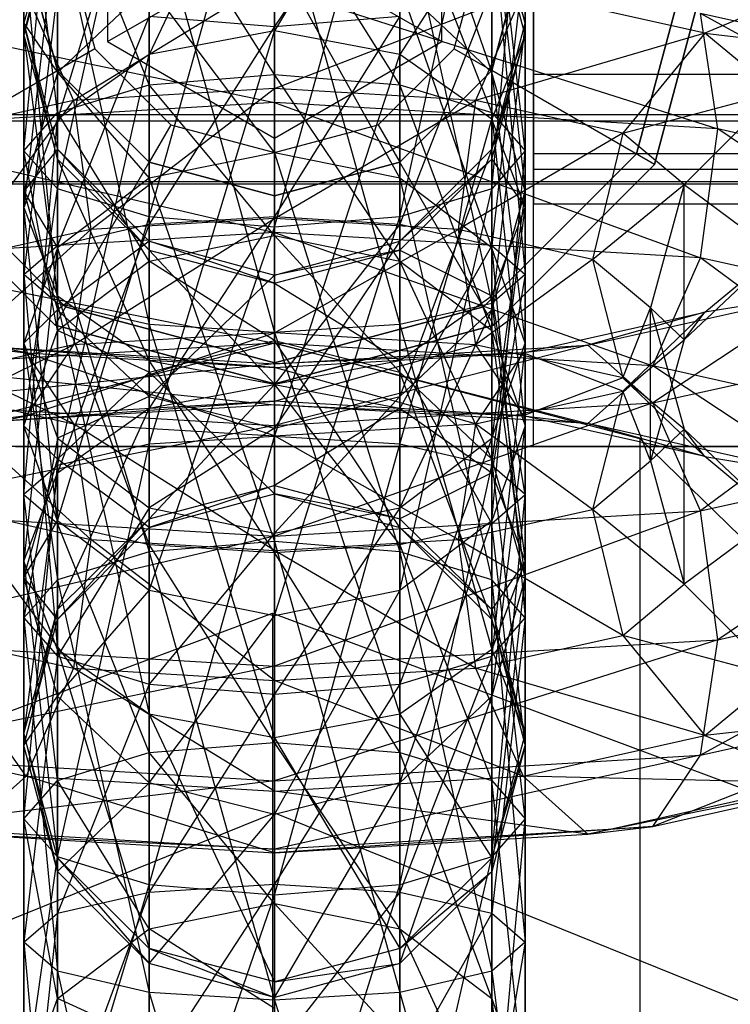
# Paper-space layout 'SW_Model_1' of a CAD drawing. Units: inches. Extents: x -2711 to 5250, y -3190 to 3190.
# Drawn here: x 245 to 254, y -167 to -155 of the extents above; entities that cross this region are included whole.
import ezdxf

# ---------------------------------------------------------------- set-up
doc = ezdxf.new("R2010")
doc.units = ezdxf.units.IN
doc.header["$MEASUREMENT"] = 0
doc.layers.add('SLD-0', color=179, linetype='Continuous')

psp = doc.layouts.new('SW_Model_1')

# ---------------------------------------------------------------- linework, layer by layer
at = {"layer": 'SLD-0', "color": 7}
for p, q in [((251.327434, -160.50107), (251.327434, -148.50107)), ((251.327434, -157.00107), (251.327434, -152.00107)), ((246.727434, -157.753769), (248.227434, -152.389826)), ((248.227434, -152.389826), (248.227434, -157.87612)), ((245.629358, -157.419501), (246.727434, -152.482721)), ((246.727434, -152.482721), (246.727434, -157.753769)), ((248.227434, -157.87612), (249.727434, -152.482721)), ((249.727434, -152.482721), (249.727434, -157.753769)), ((248.227434, -152.610354), (246.727434, -155.810971)), ((248.227434, -152.610354), (248.227434, -155.527722)), ((245.227434, -156.962881), (245.629358, -152.736515)), ((245.629358, -152.736515), (245.629358, -157.419501)), ((249.727434, -157.753769), (250.825511, -152.736515)), ((250.825511, -152.736515), (250.825511, -157.419501)), ((249.727434, -152.827757), (250.825511, -156.027818)), ((245.227434, -153.083203), (245.227434, -156.962881)), ((245.629358, -156.506262), (245.227434, -153.083203)), ((246.727434, -153.008061), (245.629358, -156.584823)), ((246.727434, -153.008061), (246.727434, -155.810971)), ((249.727434, -153.008061), (248.227434, -155.527722)), ((249.727434, -153.008061), (249.727434, -155.810971)), ((250.825511, -157.419501), (251.227434, -153.083203)), ((251.227434, -153.083203), (251.227434, -156.962881)), ((246.227434, -153.34637), (246.227434, -155.655771)), ((246.227434, -153.34637), (246.227434, -155.655771)), ((249.727434, -153.243098), (248.227434, -155.474766)), ((250.227434, -155.655771), (250.227434, -153.34637)), ((250.227434, -155.655771), (250.227434, -153.34637)), ((245.629358, -153.429891), (245.629358, -156.506262)), ((246.727434, -156.171993), (245.629358, -153.429891)), ((250.825511, -153.429891), (250.825511, -156.506262)), ((251.227434, -156.962881), (250.825511, -153.429891)), ((248.227434, -155.474766), (248.227434, -153.547911)), ((246.727434, -153.683685), (246.727434, -156.171993)), ((248.227434, -156.049642), (246.727434, -153.683685)), ((248.227434, -153.648289), (249.727434, -159.041688)), ((248.227434, -159.134582), (248.227434, -153.648289)), ((249.727434, -153.683685), (249.727434, -156.171993)), ((250.825511, -156.506262), (249.727434, -153.683685)), ((246.727434, -153.770639), (248.227434, -159.134582)), ((246.727434, -159.041688), (246.727434, -153.770639)), ((248.227434, -153.77658), (248.227434, -156.049642)), ((249.727434, -156.171993), (248.227434, -153.77658)), ((249.727434, -153.770639), (250.825511, -158.787894)), ((249.727434, -159.041688), (249.727434, -153.770639)), ((245.629358, -153.930393), (245.227434, -155.436622)), ((245.227434, -155.578883), (245.629358, -153.930393)), ((245.629358, -156.027818), (245.629358, -153.930393)), ((251.227434, -155.436622), (250.825511, -153.930393)), ((250.825511, -153.930393), (251.227434, -157.445873)), ((250.825511, -156.027818), (250.825511, -153.930393)), ((245.629358, -154.094618), (245.227434, -155.578883)), ((245.629358, -154.094618), (245.227434, -157.641924)), ((245.629358, -154.094618), (245.629358, -156.584823)), ((245.629358, -154.104908), (246.727434, -159.041688)), ((245.629358, -158.787894), (245.629358, -154.104908)), ((250.825511, -154.094618), (249.727434, -155.810971)), ((251.227434, -155.578883), (250.825511, -154.094618)), ((250.825511, -154.094618), (251.227434, -155.436622)), ((250.825511, -154.094618), (250.825511, -156.584823)), ((250.825511, -154.104908), (251.227434, -158.441206)), ((250.825511, -158.787894), (250.825511, -154.104908)), ((248.227434, -154.391118), (248.227434, -164.883873)), ((245.629358, -156.00107), (245.227434, -154.50107)), ((245.227434, -154.50107), (245.629358, -156.00107)), ((245.629358, -156.00107), (245.227434, -154.50107)), ((245.227434, -154.50107), (245.629358, -156.00107)), ((245.745073, -154.50107), (246.077646, -155.742251)), ((246.227434, -155.655771), (248.227434, -154.50107)), ((248.227434, -156.810471), (248.227434, -154.50107)), ((250.227434, -155.655771), (248.227434, -154.50107)), ((250.377223, -155.742251), (250.709796, -154.50107)), ((251.227434, -154.50107), (250.825511, -156.00107)), ((250.825511, -156.00107), (251.227434, -154.50107)), ((251.227434, -154.50107), (250.825511, -156.00107)), ((250.825511, -156.00107), (251.227434, -154.50107)), ((251.327434, -154.50107), (251.327434, -156.05107)), ((251.327434, -156.05107), (251.327434, -154.50107)), ((253.227434, -154.50107), (252.557561, -157.00107)), ((252.557561, -157.00107), (253.227434, -154.50107)), ((252.774068, -157.12607), (253.477434, -154.50107)), ((253.477434, -154.50107), (252.774068, -157.12607)), ((253.477434, -154.50107), (252.774068, -157.12607)), ((252.774068, -157.12607), (253.477434, -154.50107)), ((245.227434, -154.561527), (245.629358, -158.787894)), ((245.227434, -158.441206), (245.227434, -154.561527)), ((248.227434, -154.609763), (249.727434, -157.29217)), ((248.227434, -156.987357), (248.227434, -154.609763)), ((251.227434, -154.561527), (250.825511, -158.094517)), ((251.227434, -158.441206), (251.227434, -154.561527)), ((246.727434, -154.98973), (245.629358, -156.027818)), ((245.822298, -156.360293), (248.227434, -154.892263)), ((246.727434, -154.98973), (248.227434, -156.987357)), ((246.727434, -157.29217), (246.727434, -154.98973)), ((248.227434, -154.892263), (248.227434, -156.216419)), ((250.825511, -156.027818), (249.727434, -154.98973)), ((249.727434, -154.98973), (250.825511, -158.124934)), ((249.727434, -157.29217), (249.727434, -154.98973)), ((254.722625, -154.990983), (253.377762, -155.556107)), ((245.629358, -155.018147), (245.227434, -158.441206)), ((245.253892, -155.07014), (245.822298, -156.360293)), ((245.629358, -158.094517), (245.629358, -155.018147)), ((248.227434, -156.384702), (248.227434, -155.015455)), ((248.227434, -155.015455), (253.530349, -156.701921)), ((248.227434, -156.216419), (251.200977, -155.07014)), ((250.825511, -155.018147), (249.727434, -157.840724)), ((251.200977, -155.07014), (250.632571, -156.360293)), ((250.825511, -158.094517), (250.825511, -155.018147)), ((253.377762, -155.556107), (251.200977, -155.07014)), ((243.132571, -155.320228), (248.227434, -156.384702)), ((246.727434, -155.352416), (245.629358, -158.094517)), ((246.727434, -157.840724), (246.727434, -155.352416)), ((246.727434, -155.352416), (248.227434, -155.474766)), ((248.227434, -155.474766), (249.727434, -155.352416)), ((249.727434, -155.352416), (248.227434, -157.747829)), ((249.727434, -157.840724), (249.727434, -155.352416)), ((253.530349, -156.701921), (253.322298, -155.320228)), ((257.412351, -157.568578), (253.322298, -155.320228)), ((257.051996, -156.152884), (253.322298, -155.320228)), ((245.227434, -155.436622), (245.629358, -156.027818)), ((245.227434, -157.445873), (245.227434, -155.436622)), ((245.227434, -155.436622), (245.629358, -156.942851)), ((245.227434, -155.436622), (245.227434, -155.578883)), ((245.629358, -157.063148), (245.227434, -155.436622)), ((248.227434, -155.474766), (246.727434, -157.840724)), ((248.227434, -157.747829), (248.227434, -155.474766)), ((250.825511, -156.942851), (251.227434, -155.436622)), ((251.227434, -155.436622), (250.825511, -158.863927)), ((251.227434, -157.445873), (251.227434, -155.436622)), ((251.227434, -155.436622), (251.227434, -155.578883)), ((245.227434, -155.578883), (245.629358, -157.063148)), ((245.227434, -155.578883), (245.227434, -157.641924)), ((245.227434, -155.578883), (245.629358, -158.699025)), ((246.727434, -160.472473), (248.227434, -155.527722)), ((248.227434, -155.527722), (246.727434, -155.810971)), ((248.227434, -155.527722), (248.227434, -160.379578)), ((249.727434, -155.810971), (248.227434, -155.527722)), ((253.377762, -155.556107), (250.632571, -156.360293)), ((250.825511, -157.063148), (251.227434, -155.578883)), ((251.227434, -155.578883), (250.825511, -156.942851)), ((251.227434, -155.578883), (250.825511, -156.584823)), ((251.227434, -155.578883), (251.227434, -157.641924)), ((253.377762, -155.556107), (252.393254, -156.753366)), ((253.377762, -155.556107), (255.727434, -155.828171)), ((254.227434, -156.264038), (253.377762, -155.556107)), ((246.227434, -155.655771), (248.227434, -156.810471)), ((246.227434, -155.655771), (248.227434, -156.810471)), ((248.227434, -156.810471), (250.227434, -155.655771)), ((248.227434, -156.810471), (250.227434, -155.655771)), ((246.077646, -155.742251), (245.629358, -156.00107)), ((245.629358, -160.726266), (246.727434, -155.810971)), ((246.727434, -155.810971), (245.629358, -156.584823)), ((246.077646, -155.742251), (246.986254, -156.650859)), ((246.727434, -155.810971), (246.727434, -160.472473)), ((248.227434, -160.379578), (249.727434, -155.810971)), ((249.468615, -156.650859), (250.377223, -155.742251)), ((249.727434, -155.810971), (249.727434, -160.472473)), ((250.825511, -156.584823), (249.727434, -155.810971)), ((250.377223, -155.742251), (250.825511, -156.00107)), ((243.680801, -157.12607), (245.629358, -156.00107)), ((245.629358, -156.027818), (245.227434, -157.445873)), ((246.727434, -157.099146), (245.629358, -156.00107)), ((245.629358, -156.00107), (246.727434, -157.099146)), ((246.727434, -157.099146), (245.629358, -156.00107)), ((245.629358, -156.00107), (246.727434, -157.099146)), ((245.629358, -156.027818), (246.727434, -157.29217)), ((245.629358, -158.124934), (245.629358, -156.027818)), ((246.727434, -156.171993), (248.227434, -156.049642)), ((248.227434, -156.049642), (249.727434, -156.171993)), ((248.227434, -156.049642), (248.227434, -157.976498)), ((249.727434, -158.281311), (248.227434, -156.049642)), ((250.825511, -156.00107), (249.727434, -157.099146)), ((249.727434, -157.099146), (250.825511, -156.00107)), ((250.825511, -156.00107), (249.727434, -157.099146)), ((249.727434, -157.099146), (250.825511, -156.00107)), ((252.774068, -157.12607), (250.825511, -156.00107)), ((251.227434, -157.445873), (250.825511, -156.027818)), ((250.825511, -156.027818), (251.227434, -159.26251)), ((250.825511, -158.124934), (250.825511, -156.027818)), ((251.327434, -156.05107), (251.327434, -157.185749)), ((251.327434, -157.185749), (251.327434, -156.05107)), ((254.227434, -156.05107), (251.327434, -156.05107)), ((254.227434, -156.05107), (251.327434, -156.05107)), ((245.629358, -156.506262), (246.727434, -156.171993)), ((246.727434, -156.171993), (246.727434, -158.281311)), ((248.227434, -157.976498), (246.727434, -156.171993)), ((249.727434, -156.171993), (250.825511, -156.506262)), ((249.727434, -156.171993), (249.727434, -158.281311)), ((250.825511, -159.114074), (249.727434, -156.171993)), ((248.227434, -156.216419), (245.822298, -156.360293)), ((246.030349, -157.902884), (248.227434, -156.216419)), ((250.632571, -156.360293), (248.227434, -156.216419)), ((248.227434, -156.216419), (248.227434, -157.771455)), ((252.393254, -156.753366), (254.227434, -156.264038)), ((254.227434, -156.264038), (253.129358, -157.366674)), ((248.227434, -156.384702), (242.92452, -156.701921)), ((245.822298, -156.360293), (244.061615, -156.753366)), ((244.42197, -158.261955), (245.822298, -156.360293)), ((245.822298, -156.360293), (246.030349, -157.902884)), ((248.227434, -157.771455), (250.632571, -156.360293)), ((248.227434, -157.939739), (248.227434, -156.384702)), ((248.227434, -156.384702), (253.322298, -158.244512)), ((253.530349, -156.701921), (248.227434, -156.384702)), ((250.632571, -156.360293), (250.42452, -157.902884)), ((252.393254, -156.753366), (250.632571, -156.360293)), ((242.227434, -156.530305), (261.727434, -156.530305)), ((245.227434, -156.962881), (245.629358, -156.506262)), ((245.629358, -156.506262), (245.629358, -159.114074)), ((246.727434, -158.281311), (245.629358, -156.506262)), ((250.825511, -156.506262), (251.227434, -156.962881)), ((250.825511, -156.506262), (250.825511, -159.114074)), ((251.227434, -160.251651), (250.825511, -156.506262)), ((242.227434, -156.604349), (261.727434, -156.604349)), ((245.227434, -161.072955), (245.629358, -156.584823)), ((245.629358, -156.584823), (245.227434, -157.641924)), ((245.629358, -156.584823), (245.629358, -160.726266)), ((246.986254, -156.650859), (246.727434, -157.099146)), ((246.986254, -156.650859), (248.227434, -156.983432)), ((248.227434, -156.983432), (249.468615, -156.650859)), ((249.468615, -156.650859), (249.727434, -157.099146)), ((249.727434, -160.472473), (250.825511, -156.584823)), ((250.825511, -156.584823), (250.825511, -160.726266)), ((251.227434, -157.641924), (250.825511, -156.584823)), ((242.92452, -156.701921), (248.227434, -157.939739)), ((252.393254, -156.753366), (250.42452, -157.902884)), ((252.393254, -156.753366), (252.032899, -158.261955)), ((253.129358, -157.366674), (252.393254, -156.753366)), ((253.322298, -158.244512), (253.530349, -156.701921)), ((257.051996, -159.077168), (253.530349, -156.701921)), ((257.412351, -157.568578), (253.530349, -156.701921)), ((245.727434, -158.831197), (243.897307, -157.00107)), ((243.897307, -157.00107), (245.727434, -158.831197)), ((245.629358, -156.942851), (245.227434, -157.445873)), ((245.629358, -157.419501), (245.227434, -156.962881)), ((245.227434, -156.962881), (245.227434, -160.251651)), ((245.629358, -159.114074), (245.227434, -156.962881)), ((245.629358, -158.863927), (245.629358, -156.942851)), ((245.629358, -156.942851), (246.727434, -158.045487)), ((245.629358, -156.942851), (245.629358, -157.063148)), ((246.727434, -158.149705), (245.629358, -156.942851)), ((248.227434, -156.987357), (246.727434, -157.29217)), ((248.227434, -156.983432), (248.227434, -157.50107)), ((249.727434, -157.29217), (248.227434, -156.987357)), ((248.227434, -156.987357), (249.727434, -161.760391)), ((248.227434, -161.63804), (248.227434, -156.987357)), ((249.727434, -158.045487), (250.825511, -156.942851)), ((250.825511, -156.942851), (249.727434, -159.902015)), ((252.557561, -157.00107), (250.727434, -158.831197)), ((250.727434, -158.831197), (252.557561, -157.00107)), ((250.825511, -158.863927), (250.825511, -156.942851)), ((250.825511, -156.942851), (250.825511, -157.063148)), ((251.227434, -156.962881), (250.825511, -157.419501)), ((250.825511, -161.389227), (251.227434, -156.962881)), ((251.227434, -156.962881), (251.227434, -160.251651)), ((251.327434, -160.50107), (251.327434, -157.00107)), ((254.227434, -157.00107), (251.327434, -157.00107)), ((243.680801, -157.12607), (245.602434, -159.047703)), ((245.602434, -159.047703), (243.680801, -157.12607)), ((245.602434, -159.047703), (243.680801, -157.12607)), ((243.680801, -157.12607), (245.602434, -159.047703)), ((245.602434, -159.047703), (246.727434, -157.099146)), ((245.629358, -157.063148), (246.727434, -158.149705)), ((245.629358, -157.063148), (245.629358, -158.699025)), ((245.629358, -157.063148), (246.727434, -159.472877)), ((248.227434, -157.50107), (246.727434, -157.099146)), ((246.727434, -157.099146), (248.227434, -157.50107)), ((248.227434, -157.50107), (246.727434, -157.099146)), ((246.727434, -157.099146), (248.227434, -157.50107)), ((249.727434, -157.099146), (248.227434, -157.50107)), ((248.227434, -157.50107), (249.727434, -157.099146)), ((249.727434, -157.099146), (248.227434, -157.50107)), ((248.227434, -157.50107), (249.727434, -157.099146)), ((249.727434, -158.149705), (250.825511, -157.063148)), ((250.825511, -157.063148), (249.727434, -158.045487)), ((250.852434, -159.047703), (249.727434, -157.099146)), ((250.825511, -157.063148), (250.825511, -158.699025)), ((250.825511, -157.063148), (251.227434, -157.641924)), ((250.852434, -159.047703), (252.774068, -157.12607)), ((252.774068, -157.12607), (250.852434, -159.047703)), ((252.774068, -157.12607), (250.852434, -159.047703)), ((250.852434, -159.047703), (252.774068, -157.12607)), ((251.327434, -157.185749), (251.327434, -157.60107)), ((251.327434, -157.60107), (251.327434, -157.185749)), ((254.227434, -157.185749), (251.327434, -157.185749)), ((254.227434, -157.185749), (251.327434, -157.185749)), ((242.227434, -157.330115), (261.727434, -157.330115)), ((242.227434, -157.357217), (261.727434, -157.357217)), ((246.727434, -157.29217), (245.629358, -158.124934)), ((246.727434, -157.29217), (248.227434, -161.63804)), ((246.727434, -161.760391), (246.727434, -157.29217)), ((250.825511, -158.124934), (249.727434, -157.29217)), ((249.727434, -157.29217), (250.825511, -162.09466)), ((249.727434, -161.760391), (249.727434, -157.29217)), ((245.227434, -160.251651), (245.629358, -157.419501)), ((245.227434, -157.445873), (245.629358, -158.124934)), ((245.227434, -159.26251), (245.227434, -157.445873)), ((245.227434, -157.445873), (245.629358, -158.863927)), ((246.727434, -157.753769), (245.629358, -157.419501)), ((245.629358, -157.419501), (245.629358, -161.389227)), ((250.825511, -157.419501), (249.727434, -157.753769)), ((249.727434, -162.221991), (250.825511, -157.419501)), ((250.825511, -157.419501), (250.825511, -161.389227)), ((250.825511, -158.863927), (251.227434, -157.445873)), ((251.227434, -157.445873), (250.825511, -160.400086)), ((251.227434, -159.26251), (251.227434, -157.445873)), ((252.032899, -158.261955), (253.129358, -157.366674)), ((253.129358, -157.366674), (252.727434, -158.840629)), ((253.129358, -157.366674), (254.227434, -158.185115)), ((253.129358, -159.223203), (253.129358, -157.366674)), ((248.227434, -159.75107), (248.227434, -157.50107)), ((245.227434, -157.641924), (245.227434, -161.072955)), ((245.629358, -161.419643), (245.227434, -157.641924)), ((245.227434, -157.641924), (245.629358, -158.699025)), ((250.825511, -160.726266), (251.227434, -157.641924)), ((250.825511, -158.699025), (251.227434, -157.641924)), ((251.227434, -157.641924), (251.227434, -161.072955)), ((254.227434, -157.60107), (251.327434, -157.60107)), ((245.629358, -161.389227), (246.727434, -157.753769)), ((245.822298, -159.284577), (248.227434, -157.771455)), ((248.227434, -157.771455), (246.030349, -157.902884)), ((246.727434, -157.840724), (248.227434, -157.747829)), ((248.227434, -157.747829), (246.727434, -160.041284)), ((248.227434, -157.87612), (246.727434, -157.753769)), ((246.727434, -157.753769), (246.727434, -162.221991)), ((248.227434, -159.758034), (248.227434, -157.747829)), ((248.227434, -157.747829), (249.727434, -157.840724)), ((249.727434, -157.753769), (248.227434, -157.87612)), ((248.227434, -162.526803), (249.727434, -157.753769)), ((250.42452, -157.902884), (248.227434, -157.771455)), ((248.227434, -157.771455), (248.227434, -159.140702)), ((249.727434, -157.753769), (249.727434, -162.221991)), ((248.227434, -157.939739), (243.132571, -158.244512)), ((244.061615, -159.677649), (246.030349, -157.902884)), ((246.030349, -157.902884), (244.42197, -158.261955)), ((245.629358, -158.094517), (246.727434, -157.840724)), ((246.727434, -157.840724), (245.629358, -160.815135)), ((246.030349, -157.902884), (245.822298, -159.284577)), ((246.727434, -160.041284), (246.727434, -157.840724)), ((246.727434, -162.221991), (248.227434, -157.87612)), ((249.727434, -157.840724), (248.227434, -159.758034)), ((248.227434, -157.87612), (248.227434, -162.526803)), ((248.227434, -159.140702), (250.42452, -157.902884)), ((248.227434, -159.263894), (248.227434, -157.939739)), ((248.227434, -157.939739), (252.753892, -159.534666)), ((253.322298, -158.244512), (248.227434, -157.939739)), ((249.727434, -160.041284), (249.727434, -157.840724)), ((249.727434, -157.840724), (250.825511, -158.094517)), ((252.032899, -158.261955), (250.42452, -157.902884)), ((250.42452, -157.902884), (250.632571, -159.284577)), ((246.727434, -158.045487), (245.629358, -158.863927)), ((246.727434, -158.281311), (248.227434, -157.976498)), ((246.727434, -159.902015), (246.727434, -158.045487)), ((246.727434, -158.045487), (248.227434, -158.44908)), ((246.727434, -158.045487), (246.727434, -158.149705)), ((248.227434, -158.547412), (246.727434, -158.045487)), ((248.227434, -157.976498), (249.727434, -158.281311)), ((248.227434, -157.976498), (248.227434, -159.232179)), ((249.727434, -159.612145), (248.227434, -157.976498)), ((248.227434, -158.44908), (249.727434, -158.045487)), ((249.727434, -158.045487), (248.227434, -160.281982)), ((249.727434, -159.902015), (249.727434, -158.045487)), ((249.727434, -158.045487), (249.727434, -158.149705)), ((245.227434, -158.441206), (245.629358, -158.094517)), ((245.629358, -158.094517), (245.227434, -161.872236)), ((245.629358, -158.124934), (245.227434, -159.26251)), ((245.629358, -160.815135), (245.629358, -158.094517)), ((245.629358, -158.124934), (246.727434, -161.760391)), ((245.629358, -162.09466), (245.629358, -158.124934)), ((246.727434, -158.149705), (248.227434, -158.547412)), ((246.727434, -158.149705), (246.727434, -159.472877)), ((246.727434, -158.149705), (248.227434, -159.756126)), ((248.227434, -158.547412), (249.727434, -158.149705)), ((249.727434, -158.149705), (248.227434, -158.44908)), ((250.825511, -158.094517), (249.727434, -160.041284)), ((249.727434, -158.149705), (249.727434, -159.472877)), ((249.727434, -158.149705), (250.825511, -158.699025)), ((250.825511, -160.815135), (250.825511, -158.094517)), ((250.825511, -158.094517), (251.227434, -158.441206)), ((251.227434, -159.26251), (250.825511, -158.124934)), ((250.825511, -158.124934), (251.227434, -162.551279)), ((250.825511, -162.09466), (250.825511, -158.124934)), ((254.227434, -158.185115), (253.129358, -159.223203)), ((253.377762, -158.893046), (254.227434, -158.185115)), ((243.132571, -158.244512), (248.227434, -159.263894)), ((245.629358, -159.114074), (246.727434, -158.281311)), ((246.727434, -158.281311), (246.727434, -159.612145)), ((248.227434, -159.232179), (246.727434, -158.281311)), ((249.727434, -158.281311), (250.825511, -159.114074)), ((249.727434, -158.281311), (249.727434, -159.612145)), ((250.825511, -160.650233), (249.727434, -158.281311)), ((252.032899, -158.261955), (250.632571, -159.284577)), ((252.727434, -158.840629), (252.032899, -158.261955)), ((252.032899, -158.261955), (252.393254, -159.677649)), ((252.753892, -159.534666), (253.322298, -158.244512)), ((256.067488, -160.274427), (253.322298, -158.244512)), ((257.051996, -159.077168), (253.322298, -158.244512)), ((245.629358, -158.787894), (245.227434, -158.441206)), ((245.227434, -158.441206), (245.629358, -162.929338)), ((245.227434, -161.872236), (245.227434, -158.441206)), ((248.227434, -158.44908), (246.727434, -159.902015)), ((248.227434, -160.281982), (248.227434, -158.44908)), ((248.227434, -158.44908), (248.227434, -158.547412)), ((251.227434, -158.441206), (250.825511, -160.815135)), ((251.227434, -158.441206), (250.825511, -158.787894)), ((251.227434, -161.872236), (251.227434, -158.441206)), ((248.227434, -158.547412), (248.227434, -159.756126)), ((248.227434, -158.547412), (249.727434, -159.472877)), ((245.253892, -159.379013), (241.732244, -158.67461)), ((245.629358, -158.699025), (245.629358, -161.419643)), ((246.727434, -161.673436), (245.629358, -158.699025)), ((245.629358, -158.699025), (246.727434, -159.472877)), ((249.727434, -159.472877), (250.825511, -158.699025)), ((250.825511, -158.699025), (250.825511, -161.419643)), ((251.227434, -161.072955), (250.825511, -158.699025)), ((251.977434, -159.287474), (254.722625, -158.67461)), ((254.722625, -158.67461), (252.753892, -159.979495)), ((254.722625, -158.67461), (253.377762, -158.893046)), ((243.077107, -158.893046), (245.253892, -159.379013)), ((245.822298, -160.229584), (243.077107, -158.893046)), ((245.629358, -158.863927), (245.227434, -159.26251)), ((246.727434, -159.041688), (245.629358, -158.787894)), ((245.629358, -158.787894), (246.727434, -163.703189)), ((245.629358, -162.929338), (245.629358, -158.787894)), ((245.629358, -160.400086), (245.629358, -158.863927)), ((245.629358, -158.863927), (246.727434, -159.902015)), ((248.227434, -159.50107), (245.727434, -158.831197)), ((245.727434, -158.831197), (248.227434, -159.50107)), ((250.727434, -158.831197), (248.227434, -159.50107)), ((248.227434, -159.50107), (250.727434, -158.831197)), ((250.825511, -158.787894), (249.727434, -159.041688)), ((249.727434, -159.902015), (250.825511, -158.863927)), ((250.825511, -158.863927), (249.727434, -161.23285)), ((250.825511, -158.787894), (251.227434, -161.872236)), ((250.825511, -162.929338), (250.825511, -158.787894)), ((250.825511, -160.400086), (250.825511, -158.863927)), ((251.200977, -159.379013), (253.377762, -158.893046)), ((253.377762, -158.893046), (251.977434, -159.287474)), ((252.393254, -159.677649), (252.727434, -158.840629)), ((253.377762, -158.893046), (252.393254, -159.836511)), ((252.727434, -158.840629), (253.129358, -159.223203)), ((252.727434, -160.673531), (252.727434, -158.840629)), ((252.727434, -158.840629), (253.129358, -160.290958)), ((253.129358, -159.223203), (253.377762, -158.893046)), ((245.227434, -160.251651), (245.629358, -159.114074)), ((245.602434, -159.047703), (248.227434, -159.75107)), ((248.227434, -159.75107), (245.602434, -159.047703)), ((248.227434, -159.75107), (245.602434, -159.047703)), ((245.602434, -159.047703), (248.227434, -159.75107)), ((245.629358, -159.114074), (245.629358, -160.650233)), ((246.727434, -159.612145), (245.629358, -159.114074)), ((248.227434, -159.134582), (246.727434, -159.041688)), ((246.727434, -159.041688), (248.227434, -163.986439)), ((246.727434, -163.703189), (246.727434, -159.041688)), ((249.727434, -159.041688), (248.227434, -159.134582)), ((248.227434, -159.75107), (250.852434, -159.047703)), ((250.852434, -159.047703), (248.227434, -159.75107)), ((250.852434, -159.047703), (248.227434, -159.75107)), ((248.227434, -159.75107), (250.852434, -159.047703)), ((249.727434, -159.041688), (250.825511, -162.929338)), ((249.727434, -163.703189), (249.727434, -159.041688)), ((250.825511, -159.114074), (251.227434, -160.251651)), ((250.825511, -159.114074), (250.825511, -160.650233)), ((251.227434, -162.068288), (250.825511, -159.114074)), ((245.253892, -160.135147), (248.227434, -159.140702)), ((248.227434, -159.140702), (245.822298, -159.284577)), ((246.727434, -159.612145), (248.227434, -159.232179)), ((248.227434, -159.134582), (249.727434, -163.703189)), ((248.227434, -163.986439), (248.227434, -159.134582)), ((250.632571, -159.284577), (248.227434, -159.140702)), ((248.227434, -159.140702), (248.227434, -159.957271)), ((248.227434, -159.232179), (249.727434, -159.612145)), ((248.227434, -159.232179), (248.227434, -161.065081)), ((249.727434, -161.468674), (248.227434, -159.232179)), ((252.393254, -159.836511), (253.129358, -159.223203)), ((253.129358, -159.223203), (252.727434, -160.673531)), ((252.753892, -159.979495), (256.067488, -159.239734)), ((256.067488, -159.239734), (253.322298, -161.269648)), ((243.077107, -160.621115), (245.822298, -159.284577)), ((248.227434, -159.263894), (243.700977, -159.534666)), ((248.227434, -159.264924), (243.852434, -160.407615)), ((245.822298, -159.284577), (244.061615, -159.677649)), ((244.477434, -159.287474), (245.253892, -159.379013)), ((244.477434, -159.287474), (248.227434, -159.511798)), ((248.227434, -159.556889), (244.477434, -159.287474)), ((245.227434, -159.26251), (245.629358, -162.09466)), ((245.227434, -162.551279), (245.227434, -159.26251)), ((245.227434, -159.26251), (245.629358, -160.400086)), ((245.822298, -159.284577), (245.253892, -160.135147)), ((248.227434, -160.002362), (248.227434, -159.263894)), ((248.227434, -159.263894), (251.977434, -160.226686)), ((252.753892, -159.534666), (248.227434, -159.263894)), ((252.602434, -160.407615), (248.227434, -159.264924)), ((248.227434, -171.32043), (248.227434, -159.264924)), ((248.227434, -159.957271), (250.632571, -159.284577)), ((251.977434, -159.287474), (248.227434, -160.250266)), ((248.227434, -159.511798), (251.977434, -159.287474)), ((252.393254, -159.677649), (250.632571, -159.284577)), ((250.632571, -159.284577), (251.200977, -160.135147)), ((250.825511, -160.400086), (251.227434, -159.26251)), ((251.227434, -159.26251), (250.825511, -163.007899)), ((251.977434, -159.287474), (251.200977, -159.379013)), ((251.227434, -162.551279), (251.227434, -159.26251)), ((252.753892, -159.979495), (251.977434, -159.287474)), ((245.253892, -159.379013), (245.822298, -160.229584)), ((245.253892, -159.379013), (248.227434, -159.556889)), ((248.227434, -160.373458), (245.253892, -159.379013)), ((246.727434, -159.472877), (246.727434, -161.673436)), ((248.227434, -161.766331), (246.727434, -159.472877)), ((246.727434, -159.472877), (248.227434, -159.756126)), ((251.200977, -159.379013), (248.227434, -159.511798)), ((248.227434, -159.556889), (251.200977, -159.379013)), ((248.227434, -159.756126), (249.727434, -159.472877)), ((249.727434, -159.472877), (249.727434, -161.673436)), ((250.825511, -161.419643), (249.727434, -159.472877)), ((251.200977, -159.379013), (250.632571, -160.229584)), ((252.393254, -159.836511), (251.200977, -159.379013)), ((248.227434, -159.511798), (243.700977, -159.979495)), ((243.700977, -159.534666), (248.227434, -160.002362)), ((248.227434, -160.250266), (248.227434, -159.511798)), ((248.227434, -159.511798), (248.227434, -159.556889)), ((248.227434, -159.556889), (248.227434, -160.373458)), ((250.632571, -160.229584), (248.227434, -159.556889)), ((251.977434, -160.226686), (252.753892, -159.534666)), ((254.722625, -160.83955), (252.753892, -159.534666)), ((256.067488, -160.274427), (252.753892, -159.534666)), ((245.629358, -160.650233), (246.727434, -159.612145)), ((246.727434, -159.612145), (246.727434, -161.468674)), ((248.227434, -161.065081), (246.727434, -159.612145)), ((249.727434, -159.612145), (250.825511, -160.650233)), ((249.727434, -159.612145), (249.727434, -161.468674)), ((250.825511, -162.57131), (249.727434, -159.612145)), ((252.393254, -159.677649), (251.200977, -160.135147)), ((253.129358, -160.290958), (252.393254, -159.677649)), ((252.393254, -159.677649), (253.377762, -160.621115)), ((246.727434, -160.041284), (248.227434, -159.758034)), ((248.227434, -159.758034), (246.727434, -161.364456)), ((248.227434, -159.756126), (248.227434, -161.766331)), ((249.727434, -161.673436), (248.227434, -159.756126)), ((248.227434, -160.966748), (248.227434, -159.758034)), ((248.227434, -159.758034), (249.727434, -160.041284)), ((244.061615, -159.836511), (245.822298, -160.229584)), ((246.030349, -161.611276), (244.061615, -159.836511)), ((246.727434, -159.902015), (245.629358, -160.400086)), ((246.727434, -161.23285), (246.727434, -159.902015)), ((246.727434, -159.902015), (248.227434, -160.281982)), ((248.227434, -160.281982), (249.727434, -159.902015)), ((249.727434, -159.902015), (248.227434, -161.537663)), ((249.727434, -161.23285), (249.727434, -159.902015)), ((250.632571, -160.229584), (252.393254, -159.836511)), ((252.393254, -159.836511), (252.032899, -161.252205)), ((252.727434, -160.673531), (252.393254, -159.836511)), ((243.700977, -159.979495), (248.227434, -160.250266)), ((244.477434, -160.226686), (248.227434, -159.957271)), ((248.227434, -160.002362), (244.477434, -160.226686)), ((248.227434, -159.957271), (245.253892, -160.135147)), ((245.629358, -160.815135), (246.727434, -160.041284)), ((246.727434, -160.041284), (245.629358, -162.451013)), ((246.727434, -161.364456), (246.727434, -160.041284)), ((251.200977, -160.135147), (248.227434, -159.957271)), ((248.227434, -159.957271), (248.227434, -160.002362)), ((252.753892, -159.979495), (248.227434, -161.574422)), ((248.227434, -160.250266), (252.753892, -159.979495)), ((248.227434, -160.002362), (251.200977, -160.135147)), ((251.977434, -160.226686), (248.227434, -160.002362)), ((249.727434, -160.041284), (248.227434, -160.966748)), ((249.727434, -161.364456), (249.727434, -160.041284)), ((249.727434, -160.041284), (250.825511, -160.815135)), ((253.322298, -161.269648), (252.753892, -159.979495)), ((241.732244, -160.83955), (245.253892, -160.135147)), ((245.253892, -160.135147), (243.077107, -160.621115)), ((245.253892, -160.135147), (244.477434, -160.226686)), ((253.377762, -160.621115), (251.200977, -160.135147)), ((251.200977, -160.135147), (251.977434, -160.226686)), ((248.227434, -160.250266), (243.132571, -161.269648)), ((245.629358, -161.389227), (245.227434, -160.251651)), ((245.227434, -160.251651), (245.227434, -162.068288)), ((245.629358, -160.650233), (245.227434, -160.251651)), ((245.822298, -160.229584), (246.030349, -161.611276)), ((245.822298, -160.229584), (248.227434, -160.373458)), ((248.227434, -161.742705), (245.822298, -160.229584)), ((248.227434, -160.281982), (246.727434, -161.23285)), ((248.227434, -160.373458), (250.632571, -160.229584)), ((248.227434, -161.574422), (248.227434, -160.250266)), ((248.227434, -161.537663), (248.227434, -160.281982)), ((250.632571, -160.229584), (250.42452, -161.611276)), ((252.032899, -161.252205), (250.632571, -160.229584)), ((251.227434, -160.251651), (250.825511, -161.389227)), ((250.825511, -163.486342), (251.227434, -160.251651)), ((251.227434, -160.251651), (251.227434, -162.068288)), ((253.377762, -160.621115), (251.977434, -160.226686)), ((254.722625, -160.83955), (251.977434, -160.226686)), ((253.129358, -160.290958), (252.727434, -160.673531)), ((253.129358, -162.147486), (253.129358, -160.290958)), ((253.129358, -160.290958), (254.227434, -161.329046)), ((253.377762, -160.621115), (253.129358, -160.290958)), ((245.629358, -160.400086), (245.227434, -162.551279)), ((245.629358, -163.007899), (245.629358, -160.400086)), ((245.629358, -160.400086), (246.727434, -161.23285)), ((248.227434, -160.379578), (246.727434, -160.472473)), ((246.727434, -165.743521), (248.227434, -160.379578)), ((248.227434, -160.373458), (248.227434, -161.742705)), ((250.42452, -161.611276), (248.227434, -160.373458)), ((249.727434, -160.472473), (248.227434, -160.379578)), ((248.227434, -160.379578), (248.227434, -165.865872)), ((249.727434, -161.23285), (250.825511, -160.400086)), ((250.825511, -160.400086), (249.727434, -163.342167)), ((250.825511, -163.007899), (250.825511, -160.400086)), ((255.805157, -163.529504), (252.602434, -160.407615)), ((252.602434, -172.463121), (252.602434, -160.407615)), ((254.227434, -160.50107), (242.227434, -160.50107)), ((245.127434, -160.50107), (251.327434, -160.50107)), ((246.727434, -160.472473), (245.629358, -160.726266)), ((245.629358, -165.409252), (246.727434, -160.472473)), ((246.727434, -160.472473), (246.727434, -165.743521)), ((248.227434, -165.865872), (249.727434, -160.472473)), ((250.825511, -160.726266), (249.727434, -160.472473)), ((249.727434, -160.472473), (249.727434, -165.743521)), ((251.327434, -160.50107), (254.227434, -160.50107)), ((253.322298, -161.269648), (257.051996, -160.436993)), ((257.051996, -160.436993), (253.530349, -162.81224)), ((245.227434, -162.068288), (245.629358, -160.650233)), ((245.629358, -160.650233), (245.629358, -162.57131)), ((246.727434, -161.468674), (245.629358, -160.650233)), ((250.825511, -160.650233), (251.227434, -162.068288)), ((250.825511, -160.650233), (250.825511, -162.57131)), ((251.227434, -164.077539), (250.825511, -160.650233)), ((254.227434, -161.329046), (253.377762, -160.621115)), ((253.377762, -160.621115), (254.722625, -160.83955)), ((245.629358, -160.726266), (245.227434, -161.072955)), ((245.227434, -164.952633), (245.629358, -160.726266)), ((245.629358, -160.726266), (245.629358, -165.409252)), ((249.727434, -165.743521), (250.825511, -160.726266)), ((251.227434, -161.072955), (250.825511, -160.726266)), ((250.825511, -160.726266), (250.825511, -165.409252)), ((252.032899, -161.252205), (252.727434, -160.673531)), ((252.727434, -160.673531), (253.129358, -162.147486)), ((245.227434, -161.872236), (245.629358, -160.815135)), ((245.629358, -160.815135), (245.227434, -163.935278)), ((245.629358, -162.451013), (245.629358, -160.815135)), ((250.825511, -160.815135), (249.727434, -161.364456)), ((250.825511, -162.451013), (250.825511, -160.815135)), ((250.825511, -160.815135), (251.227434, -161.872236)), ((246.727434, -161.364456), (248.227434, -160.966748)), ((248.227434, -160.966748), (246.727434, -161.468674)), ((248.227434, -161.065081), (248.227434, -160.966748)), ((248.227434, -160.966748), (249.727434, -161.364456)), ((245.227434, -161.072955), (245.629358, -161.419643)), ((245.227434, -161.072955), (245.227434, -164.952633)), ((245.629358, -164.496014), (245.227434, -161.072955)), ((246.727434, -161.468674), (248.227434, -161.065081)), ((248.227434, -161.065081), (249.727434, -161.468674)), ((249.727434, -161.364456), (248.227434, -161.065081)), ((250.825511, -161.419643), (251.227434, -161.072955)), ((250.825511, -165.409252), (251.227434, -161.072955)), ((251.227434, -161.072955), (251.227434, -164.952633)), ((246.727434, -161.23285), (245.629358, -163.007899)), ((246.727434, -163.342167), (246.727434, -161.23285)), ((246.727434, -161.23285), (248.227434, -161.537663)), ((248.227434, -161.537663), (249.727434, -161.23285)), ((249.727434, -161.23285), (248.227434, -163.464518)), ((249.727434, -163.342167), (249.727434, -161.23285)), ((243.132571, -161.269648), (248.227434, -161.574422)), ((244.42197, -161.252205), (246.030349, -161.611276)), ((245.822298, -163.153867), (244.42197, -161.252205)), ((245.629358, -162.451013), (246.727434, -161.364456)), ((246.727434, -161.364456), (245.629358, -162.57131)), ((246.727434, -161.468674), (246.727434, -161.364456)), ((253.322298, -161.269648), (248.227434, -163.129458)), ((248.227434, -161.574422), (253.322298, -161.269648)), ((249.727434, -161.468674), (249.727434, -161.364456)), ((249.727434, -161.364456), (250.825511, -162.451013)), ((250.42452, -161.611276), (252.032899, -161.252205)), ((252.032899, -161.252205), (252.393254, -162.760795)), ((253.129358, -162.147486), (252.032899, -161.252205)), ((254.227434, -161.329046), (253.129358, -162.147486)), ((253.530349, -162.81224), (253.322298, -161.269648)), ((245.227434, -162.068288), (245.629358, -161.389227)), ((246.727434, -162.221991), (245.629358, -161.389227)), ((245.629358, -161.389227), (245.629358, -163.486342)), ((245.629358, -161.419643), (246.727434, -161.673436)), ((245.629358, -161.419643), (245.629358, -164.496014)), ((246.727434, -164.161745), (245.629358, -161.419643)), ((245.629358, -162.57131), (246.727434, -161.468674)), ((250.825511, -161.389227), (249.727434, -162.221991)), ((249.727434, -164.524431), (250.825511, -161.389227)), ((249.727434, -161.673436), (250.825511, -161.419643)), ((249.727434, -161.468674), (250.825511, -162.57131)), ((250.825511, -162.451013), (249.727434, -161.468674)), ((250.825511, -161.389227), (250.825511, -163.486342)), ((250.825511, -161.419643), (250.825511, -164.496014)), ((251.227434, -164.952633), (250.825511, -161.419643)), ((248.227434, -161.574422), (242.92452, -162.81224)), ((248.227434, -161.537663), (246.727434, -163.342167)), ((248.227434, -163.464518), (248.227434, -161.537663)), ((248.227434, -163.129458), (248.227434, -161.574422)), ((246.030349, -161.611276), (245.822298, -163.153867)), ((246.030349, -161.611276), (248.227434, -161.742705)), ((248.227434, -163.297742), (246.030349, -161.611276)), ((248.227434, -161.63804), (246.727434, -161.760391)), ((246.727434, -161.673436), (248.227434, -161.766331)), ((246.727434, -161.673436), (246.727434, -164.161745)), ((248.227434, -164.039394), (246.727434, -161.673436)), ((248.227434, -161.742705), (250.42452, -161.611276)), ((249.727434, -161.760391), (248.227434, -161.63804)), ((248.227434, -161.63804), (249.727434, -167.031439)), ((248.227434, -167.124334), (248.227434, -161.63804)), ((248.227434, -161.766331), (249.727434, -161.673436)), ((249.727434, -161.673436), (249.727434, -164.161745)), ((250.825511, -164.496014), (249.727434, -161.673436)), ((250.42452, -161.611276), (250.632571, -163.153867)), ((252.393254, -162.760795), (250.42452, -161.611276)), ((246.727434, -161.760391), (245.629358, -162.09466)), ((246.727434, -161.760391), (248.227434, -167.124334)), ((246.727434, -167.031439), (246.727434, -161.760391)), ((248.227434, -161.742705), (248.227434, -163.297742)), ((250.632571, -163.153867), (248.227434, -161.742705)), ((248.227434, -161.766331), (248.227434, -164.039394)), ((249.727434, -164.161745), (248.227434, -161.766331)), ((250.825511, -162.09466), (249.727434, -161.760391)), ((249.727434, -161.760391), (250.825511, -166.777646)), ((249.727434, -167.031439), (249.727434, -161.760391)), ((245.629358, -162.929338), (245.227434, -161.872236)), ((245.227434, -161.872236), (245.629358, -165.419542)), ((245.227434, -163.935278), (245.227434, -161.872236)), ((251.227434, -161.872236), (250.825511, -162.451013)), ((251.227434, -161.872236), (250.825511, -162.929338)), ((251.227434, -163.935278), (251.227434, -161.872236)), ((257.412351, -161.945582), (253.322298, -164.193932)), ((253.530349, -162.81224), (257.412351, -161.945582)), ((245.629358, -163.486342), (245.227434, -162.068288)), ((245.227434, -162.068288), (245.227434, -164.077539)), ((245.629358, -162.57131), (245.227434, -162.068288)), ((251.227434, -162.068288), (250.825511, -163.486342)), ((250.825511, -165.583768), (251.227434, -162.068288)), ((251.227434, -162.068288), (251.227434, -164.077539)), ((245.629358, -162.09466), (245.227434, -162.551279)), ((245.629358, -162.09466), (246.727434, -167.031439)), ((245.629358, -166.777646), (245.629358, -162.09466)), ((251.227434, -162.551279), (250.825511, -162.09466)), ((250.825511, -162.09466), (251.227434, -166.430957)), ((250.825511, -166.777646), (250.825511, -162.09466)), ((252.393254, -162.760795), (253.129358, -162.147486)), ((253.129358, -162.147486), (254.227434, -163.250122)), ((245.629358, -163.486342), (246.727434, -162.221991)), ((248.227434, -162.526803), (246.727434, -162.221991)), ((246.727434, -162.221991), (246.727434, -164.524431)), ((249.727434, -162.221991), (248.227434, -162.526803)), ((248.227434, -164.904397), (249.727434, -162.221991)), ((249.727434, -162.221991), (249.727434, -164.524431)), ((242.547064, -164.60212), (248.203918, -162.494486)), ((245.227434, -163.935278), (245.629358, -162.451013)), ((245.629358, -162.451013), (245.227434, -164.077539)), ((245.629358, -162.57131), (245.629358, -162.451013)), ((246.727434, -164.524431), (248.227434, -162.526803)), ((248.203918, -162.494486), (253.860772, -164.60212)), ((248.203918, -162.494486), (248.203918, -469.472541)), ((248.227434, -162.526803), (248.227434, -164.904397)), ((250.825511, -162.57131), (250.825511, -162.451013)), ((250.825511, -162.451013), (251.227434, -163.935278)), ((245.227434, -162.551279), (245.629358, -166.777646)), ((245.227434, -166.430957), (245.227434, -162.551279)), ((245.227434, -162.551279), (245.629358, -163.007899)), ((245.227434, -164.077539), (245.629358, -162.57131)), ((250.825511, -163.007899), (251.227434, -162.551279)), ((251.227434, -162.551279), (250.825511, -166.084269)), ((250.825511, -162.57131), (251.227434, -164.077539)), ((251.227434, -163.935278), (250.825511, -162.57131)), ((251.227434, -166.430957), (251.227434, -162.551279)), ((244.061615, -162.760795), (245.822298, -163.153867)), ((245.253892, -164.444021), (244.061615, -162.760795)), ((250.632571, -163.153867), (252.393254, -162.760795)), ((252.393254, -162.760795), (253.377762, -163.958053)), ((254.227434, -163.250122), (252.393254, -162.760795)), ((242.92452, -162.81224), (248.227434, -163.129458)), ((253.530349, -162.81224), (248.227434, -164.498705)), ((248.227434, -163.129458), (253.530349, -162.81224)), ((253.322298, -164.193932), (253.530349, -162.81224)), ((245.629358, -163.007899), (245.227434, -166.430957)), ((246.727434, -163.703189), (245.629358, -162.929338)), ((245.629358, -162.929338), (246.727434, -166.506099)), ((245.629358, -165.419542), (245.629358, -162.929338)), ((245.629358, -166.084269), (245.629358, -163.007899)), ((245.629358, -163.007899), (246.727434, -163.342167)), ((250.825511, -162.929338), (249.727434, -163.703189)), ((249.727434, -163.342167), (250.825511, -163.007899)), ((250.825511, -163.007899), (249.727434, -165.830476)), ((250.825511, -162.929338), (251.227434, -163.935278)), ((250.825511, -165.419542), (250.825511, -162.929338)), ((250.825511, -166.084269), (250.825511, -163.007899)), ((248.227434, -163.129458), (243.132571, -164.193932)), ((248.227434, -164.498705), (248.227434, -163.129458)), ((245.822298, -163.153867), (245.253892, -164.444021)), ((245.822298, -163.153867), (248.227434, -163.297742)), ((248.227434, -164.621897), (245.822298, -163.153867)), ((248.227434, -163.297742), (250.632571, -163.153867)), ((250.632571, -163.153867), (251.200977, -164.444021)), ((253.377762, -163.958053), (250.632571, -163.153867)), ((253.377762, -163.958053), (254.227434, -163.250122)), ((246.727434, -163.342167), (245.629358, -166.084269)), ((246.727434, -165.830476), (246.727434, -163.342167)), ((246.727434, -163.342167), (248.227434, -163.464518)), ((248.227434, -163.297742), (248.227434, -164.621897)), ((251.200977, -164.444021), (248.227434, -163.297742)), ((248.227434, -163.464518), (249.727434, -163.342167)), ((249.727434, -163.342167), (248.227434, -165.737581)), ((249.727434, -165.830476), (249.727434, -163.342167)), ((257.051996, -163.361276), (252.753892, -165.044503)), ((253.322298, -164.193932), (257.051996, -163.361276)), ((245.227434, -164.077539), (245.629358, -163.486342)), ((246.727434, -164.524431), (245.629358, -163.486342)), ((245.629358, -163.486342), (245.629358, -165.583768)), ((248.227434, -163.464518), (246.727434, -165.830476)), ((248.227434, -165.737581), (248.227434, -163.464518)), ((250.825511, -163.486342), (249.727434, -164.524431)), ((249.727434, -166.686404), (250.825511, -163.486342)), ((250.825511, -163.486342), (250.825511, -165.583768)), ((248.227434, -163.986439), (246.727434, -163.703189)), ((246.727434, -163.703189), (248.227434, -166.903807)), ((246.727434, -166.506099), (246.727434, -163.703189)), ((249.727434, -163.703189), (248.227434, -163.986439)), ((249.727434, -163.703189), (250.825511, -165.419542)), ((249.727434, -166.506099), (249.727434, -163.703189)), ((255.727434, -163.685989), (253.377762, -163.958053)), ((243.077107, -163.958053), (245.253892, -164.444021)), ((245.629358, -165.419542), (245.227434, -163.935278)), ((245.227434, -163.935278), (245.629358, -165.583768)), ((245.227434, -164.077539), (245.227434, -163.935278)), ((251.227434, -163.935278), (250.825511, -165.419542)), ((251.200977, -164.444021), (253.377762, -163.958053)), ((251.227434, -164.077539), (251.227434, -163.935278)), ((253.377762, -163.958053), (254.722625, -164.523177)), ((246.727434, -164.161745), (248.227434, -164.039394)), ((248.227434, -163.986439), (249.727434, -166.506099)), ((248.227434, -166.903807), (248.227434, -163.986439)), ((248.227434, -164.039394), (249.727434, -164.161745)), ((248.227434, -164.039394), (248.227434, -165.96625)), ((249.727434, -166.271062), (248.227434, -164.039394)), ((245.629358, -165.583768), (245.227434, -164.077539)), ((245.629358, -164.496014), (246.727434, -164.161745)), ((246.727434, -164.161745), (246.727434, -166.271062)), ((248.227434, -165.96625), (246.727434, -164.161745)), ((249.727434, -164.161745), (250.825511, -164.496014)), ((249.727434, -164.161745), (249.727434, -166.271062)), ((250.825511, -167.103826), (249.727434, -164.161745)), ((251.227434, -164.077539), (250.825511, -165.583768)), ((250.825511, -165.419542), (251.227434, -164.077539)), ((243.132571, -164.193932), (248.227434, -164.498705)), ((253.322298, -164.193932), (248.227434, -165.315274)), ((248.227434, -164.498705), (253.322298, -164.193932)), ((256.067488, -164.304742), (251.977434, -165.136041)), ((252.753892, -165.044503), (253.322298, -164.193932)), ((252.753892, -165.044503), (256.067488, -164.304742)), ((248.227434, -164.498705), (243.700977, -165.044503)), ((245.253892, -164.444021), (244.477434, -165.136041)), ((245.227434, -164.952633), (245.629358, -164.496014)), ((245.253892, -164.444021), (248.227434, -164.621897)), ((248.227434, -165.360365), (245.253892, -164.444021)), ((245.629358, -164.496014), (245.629358, -167.103826)), ((246.727434, -166.271062), (245.629358, -164.496014)), ((245.629358, -165.583768), (246.727434, -164.524431)), ((248.227434, -164.904397), (246.727434, -164.524431)), ((246.727434, -164.524431), (246.727434, -166.686404)), ((248.227434, -164.621897), (251.200977, -164.444021)), ((248.227434, -165.315274), (248.227434, -164.498705)), ((249.727434, -164.524431), (248.227434, -164.904397)), ((248.227434, -167.089997), (249.727434, -164.524431)), ((249.727434, -164.524431), (249.727434, -166.686404)), ((250.825511, -164.496014), (251.227434, -164.952633)), ((250.825511, -164.496014), (250.825511, -167.103826)), ((251.227434, -168.241402), (250.825511, -164.496014)), ((251.200977, -164.444021), (251.977434, -165.136041)), ((254.722625, -164.523177), (251.200977, -164.444021)), ((251.977434, -165.136041), (254.722625, -164.523177)), ((248.227434, -164.621897), (248.227434, -165.360365)), ((251.977434, -165.136041), (248.227434, -164.621897)), ((238.504716, -168.809511), (248.227434, -164.883873)), ((248.227434, -164.883873), (257.950153, -168.809511)), ((248.227434, -164.883873), (248.227434, -170.101979)), ((245.629358, -165.409252), (245.227434, -164.952633)), ((245.227434, -164.952633), (245.227434, -168.241402)), ((245.629358, -167.103826), (245.227434, -164.952633)), ((246.727434, -166.686404), (248.227434, -164.904397)), ((248.227434, -164.904397), (248.227434, -167.089997)), ((251.227434, -164.952633), (250.825511, -165.409252)), ((250.825511, -169.378979), (251.227434, -164.952633)), ((251.227434, -164.952633), (251.227434, -168.241402)), ((243.700977, -165.044503), (248.227434, -165.315274)), ((244.477434, -165.136041), (248.227434, -165.360365)), ((248.227434, -165.315274), (244.477434, -165.136041)), ((252.753892, -165.044503), (248.227434, -165.360365)), ((248.227434, -165.315274), (252.753892, -165.044503)), ((248.227434, -165.360365), (251.977434, -165.136041)), ((251.977434, -165.136041), (252.753892, -165.044503)), ((248.227434, -165.360365), (248.227434, -165.315274)), ((245.227434, -168.241402), (245.629358, -165.409252)), ((246.727434, -165.743521), (245.629358, -165.409252)), ((245.629358, -165.409252), (245.629358, -169.378979)), ((246.727434, -166.506099), (245.629358, -165.419542)), ((245.629358, -165.419542), (246.727434, -166.686404)), ((245.629358, -165.583768), (245.629358, -165.419542)), ((250.825511, -165.409252), (249.727434, -165.743521)), ((249.727434, -170.211742), (250.825511, -165.409252)), ((250.825511, -165.419542), (249.727434, -166.506099)), ((250.825511, -165.409252), (250.825511, -169.378979)), ((250.825511, -165.583768), (250.825511, -165.419542)), ((246.727434, -166.686404), (245.629358, -165.583768)), ((250.825511, -165.583768), (249.727434, -166.686404)), ((249.727434, -166.506099), (250.825511, -165.583768)), ((245.629358, -169.378979), (246.727434, -165.743521)), ((245.629358, -166.084269), (246.727434, -165.830476)), ((246.727434, -165.830476), (245.629358, -168.804887)), ((246.727434, -165.830476), (248.227434, -165.737581)), ((248.227434, -165.737581), (246.727434, -168.031035)), ((248.227434, -165.865872), (246.727434, -165.743521)), ((246.727434, -165.743521), (246.727434, -170.211742)), ((246.727434, -168.031035), (246.727434, -165.830476)), ((248.227434, -167.747786), (248.227434, -165.737581)), ((248.227434, -165.737581), (249.727434, -165.830476)), ((249.727434, -165.743521), (248.227434, -165.865872)), ((248.227434, -170.516555), (249.727434, -165.743521)), ((249.727434, -165.830476), (248.227434, -167.747786)), ((249.727434, -165.743521), (249.727434, -170.211742)), ((249.727434, -168.031035), (249.727434, -165.830476)), ((249.727434, -165.830476), (250.825511, -166.084269)), ((246.727434, -170.211742), (248.227434, -165.865872)), ((248.227434, -165.865872), (248.227434, -170.516555)), ((246.727434, -166.271062), (248.227434, -165.96625)), ((248.227434, -165.96625), (249.727434, -166.271062)), ((248.227434, -165.96625), (248.227434, -167.22193)), ((249.727434, -167.601897), (248.227434, -165.96625)), ((245.227434, -166.430957), (245.629358, -166.084269)), ((245.629358, -166.084269), (245.227434, -169.861988)), ((245.629358, -168.804887), (245.629358, -166.084269)), ((250.825511, -166.084269), (249.727434, -168.031035)), ((250.825511, -168.804887), (250.825511, -166.084269)), ((250.825511, -166.084269), (251.227434, -166.430957)), ((245.629358, -167.103826), (246.727434, -166.271062)), ((246.727434, -166.271062), (246.727434, -167.601897)), ((248.227434, -167.22193), (246.727434, -166.271062)), ((249.727434, -166.271062), (250.825511, -167.103826)), ((249.727434, -166.271062), (249.727434, -167.601897)), ((250.825511, -168.639985), (249.727434, -166.271062)), ((245.629358, -166.777646), (245.227434, -166.430957)), ((245.227434, -166.430957), (245.629358, -170.919089)), ((245.227434, -169.861988), (245.227434, -166.430957)), ((251.227434, -166.430957), (250.825511, -168.804887)), ((251.227434, -166.430957), (250.825511, -166.777646)), ((251.227434, -169.861988), (251.227434, -166.430957)), ((248.227434, -166.903807), (246.727434, -166.506099)), ((246.727434, -166.506099), (248.227434, -167.089997)), ((246.727434, -166.686404), (246.727434, -166.506099)), ((249.727434, -166.506099), (248.227434, -166.903807)), ((249.727434, -166.686404), (249.727434, -166.506099)), ((246.727434, -167.031439), (245.629358, -166.777646)), ((245.629358, -166.777646), (246.727434, -171.692941)), ((245.629358, -170.919089), (245.629358, -166.777646)), ((248.227434, -167.089997), (246.727434, -166.686404)), ((249.727434, -166.686404), (248.227434, -167.089997)), ((248.227434, -166.903807), (249.727434, -166.686404)), ((250.825511, -166.777646), (249.727434, -167.031439)), ((250.825511, -166.777646), (251.227434, -169.861988)), ((250.825511, -170.919089), (250.825511, -166.777646)), ((248.227434, -167.089997), (248.227434, -166.903807)), ((245.227434, -168.241402), (245.629358, -167.103826)), ((245.629358, -167.103826), (245.629358, -168.639985)), ((246.727434, -167.601897), (245.629358, -167.103826)), ((248.227434, -167.124334), (246.727434, -167.031439)), ((246.727434, -167.031439), (248.227434, -171.97619)), ((246.727434, -171.692941), (246.727434, -167.031439)), ((249.727434, -167.031439), (248.227434, -167.124334)), ((248.227434, -167.124334), (249.727434, -171.692941)), ((248.227434, -171.97619), (248.227434, -167.124334)), ((249.727434, -167.031439), (250.825511, -170.919089)), ((249.727434, -171.692941), (249.727434, -167.031439)), ((250.825511, -167.103826), (251.227434, -168.241402)), ((250.825511, -167.103826), (250.825511, -168.639985)), ((251.227434, -170.05804), (250.825511, -167.103826))]:
    psp.add_line(p, q, dxfattribs=at)

doc.saveas('drawing.dxf')
